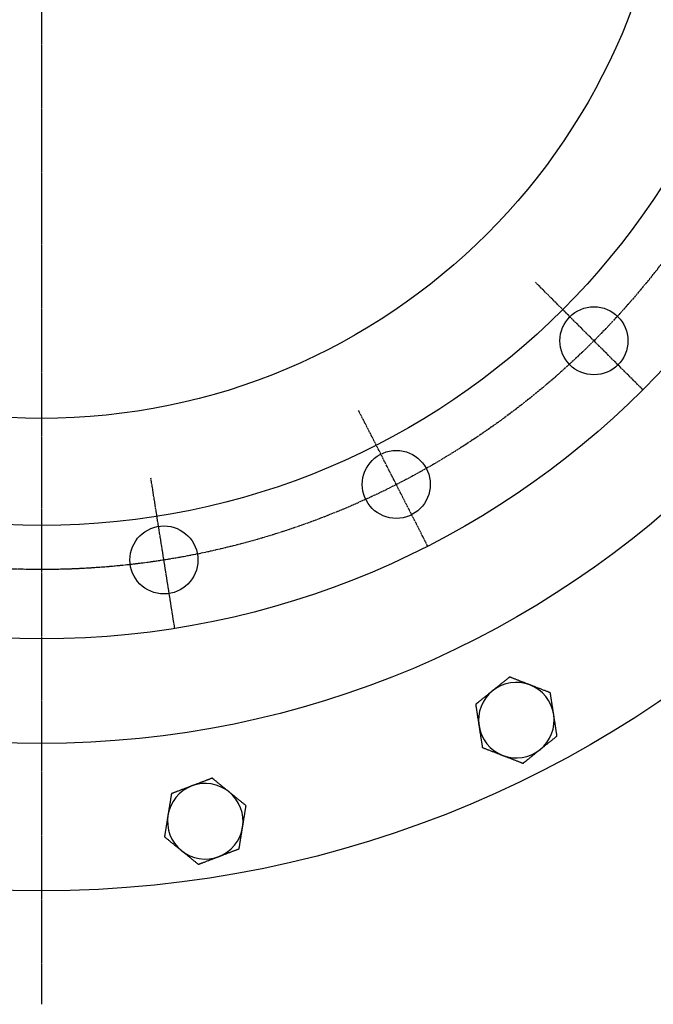
# Model space of a CAD drawing. Extents: x 161 to 2378, y -41 to 1946.
# Drawn here: x 621 to 873, y 992 to 1382 of the extents above; entities that cross this region are included whole.
import ezdxf

# ---------------------------------------------------------------- set-up
doc = ezdxf.new("R2010")
doc.units = 0
doc.linetypes.add('EXLTYPE2', pattern=[1.016, 0.635, -0.127, 0.127, -0.127])
doc.layers.get('0').update_dxf_attribs({"linetype": 'CONTINUOUS'})

msp = doc.modelspace()

# ---------------------------------------------------------------- linework, layer by layer
at = {"color": 1, "linetype": 'EXLTYPE2'}
for p, q in [((629.81, 991.5), (629.81, 1945.5)), ((868.46, 1235.4), (825.76, 1278.1)), ((783.03, 1173.33), (755.62, 1227.14)), ((682.61, 1140.7), (673.16, 1200.34))]:
    msp.add_line(p, q, dxfattribs=at)
at = {"color": 3, "linetype": 'CONTINUOUS', "flags": 128}
for points in [[(815.55, 1121.39), (815.55, 1121.39), (815.53, 1121.37), (815.5, 1121.35), (815.46, 1121.32), (815.41, 1121.28), (815.35, 1121.23), (815.29, 1121.18), (815.22, 1121.12), (815.15, 1121.07), (815.07, 1121), (814.99, 1120.94), (814.84, 1120.82), (814.68, 1120.69), (814.52, 1120.56), (814.36, 1120.44), (814.2, 1120.31), (814.04, 1120.18), (813.88, 1120.04), (813.71, 1119.91), (813.54, 1119.77), (813.37, 1119.64), (813.2, 1119.5), (812.96, 1119.3), (812.72, 1119.11), (812.47, 1118.91), (812.23, 1118.71), (811.98, 1118.52), (811.73, 1118.32), (811.49, 1118.12), (811.24, 1117.92), (811, 1117.73), (810.77, 1117.54), (810.54, 1117.35), (810.39, 1117.24), (810.26, 1117.13), (810.12, 1117.02), (809.99, 1116.91), (809.85, 1116.8), (809.72, 1116.7), (809.6, 1116.6), (809.48, 1116.5), (809.35, 1116.4), (809.24, 1116.31), (809.12, 1116.21), (809.08, 1116.18), (809.04, 1116.15), (808.99, 1116.11), (808.96, 1116.08), (808.92, 1116.05), (808.89, 1116.03), (808.86, 1116.01), (808.84, 1115.99), (808.82, 1115.97), (808.81, 1115.97), (808.81, 1115.96)], [(823.63, 1118.27), (823.63, 1118.27), (823.63, 1118.27), (823.63, 1118.27), (823.62, 1118.27), (823.62, 1118.27), (823.61, 1118.28), (823.61, 1118.28), (823.6, 1118.28), (823.6, 1118.28), (823.59, 1118.28), (823.58, 1118.29), (823.52, 1118.31), (823.44, 1118.34), (823.36, 1118.37), (823.26, 1118.41), (823.15, 1118.45), (823.04, 1118.5), (822.92, 1118.55), (822.79, 1118.6), (822.65, 1118.65), (822.52, 1118.7), (822.37, 1118.75), (822.1, 1118.86), (821.83, 1118.97), (821.54, 1119.08), (821.26, 1119.19), (820.96, 1119.3), (820.67, 1119.41), (820.37, 1119.53), (820.08, 1119.64), (819.78, 1119.76), (819.48, 1119.87), (819.19, 1119.99), (818.92, 1120.09), (818.66, 1120.19), (818.4, 1120.29), (818.14, 1120.39), (817.88, 1120.49), (817.63, 1120.59), (817.38, 1120.69), (817.13, 1120.78), (816.88, 1120.88), (816.64, 1120.97), (816.41, 1121.06), (816.29, 1121.11), (816.17, 1121.15), (816.06, 1121.2), (815.96, 1121.24), (815.86, 1121.28), (815.77, 1121.31), (815.7, 1121.34), (815.64, 1121.36), (815.59, 1121.38), (815.56, 1121.39), (815.55, 1121.39)], [(831.71, 1115.14), (831.7, 1115.15), (831.67, 1115.16), (831.62, 1115.18), (831.55, 1115.2), (831.48, 1115.23), (831.39, 1115.27), (831.28, 1115.31), (831.17, 1115.35), (831.06, 1115.39), (830.94, 1115.44), (830.81, 1115.49), (830.55, 1115.59), (830.29, 1115.69), (830.02, 1115.79), (829.75, 1115.9), (829.48, 1116.01), (829.2, 1116.11), (828.92, 1116.22), (828.63, 1116.33), (828.35, 1116.44), (828.06, 1116.55), (827.77, 1116.67), (827.47, 1116.78), (827.17, 1116.9), (826.88, 1117.01), (826.58, 1117.13), (826.28, 1117.24), (825.99, 1117.35), (825.7, 1117.47), (825.42, 1117.58), (825.14, 1117.69), (824.86, 1117.79), (824.59, 1117.9), (824.45, 1117.95), (824.32, 1118), (824.2, 1118.05), (824.08, 1118.09), (823.97, 1118.14), (823.88, 1118.17), (823.79, 1118.21), (823.73, 1118.23), (823.67, 1118.25), (823.64, 1118.26), (823.63, 1118.27)], [(808.81, 1115.96), (808.8, 1115.96), (808.78, 1115.94), (808.75, 1115.91), (808.71, 1115.88), (808.65, 1115.84), (808.59, 1115.79), (808.53, 1115.74), (808.45, 1115.68), (808.38, 1115.61), (808.3, 1115.55), (808.21, 1115.48), (808.05, 1115.35), (807.88, 1115.21), (807.71, 1115.08), (807.54, 1114.94), (807.36, 1114.8), (807.18, 1114.66), (807.01, 1114.51), (806.83, 1114.37), (806.64, 1114.22), (806.46, 1114.07), (806.27, 1113.92), (806.03, 1113.73), (805.79, 1113.53), (805.55, 1113.34), (805.3, 1113.14), (805.06, 1112.94), (804.82, 1112.75), (804.58, 1112.55), (804.34, 1112.36), (804.1, 1112.17), (803.87, 1111.99), (803.65, 1111.8), (803.51, 1111.7), (803.38, 1111.59), (803.25, 1111.49), (803.13, 1111.39), (803.01, 1111.29), (802.89, 1111.19), (802.77, 1111.1), (802.65, 1111.01), (802.54, 1110.92), (802.43, 1110.83), (802.33, 1110.74), (802.29, 1110.72), (802.26, 1110.69), (802.22, 1110.66), (802.19, 1110.63), (802.16, 1110.61), (802.13, 1110.59), (802.11, 1110.57), (802.09, 1110.55), (802.08, 1110.54), (802.07, 1110.53), (802.06, 1110.53)], [(833.04, 1106.59), (833.04, 1106.59), (833.04, 1106.59), (833.04, 1106.59), (833.04, 1106.59), (833.04, 1106.6), (833.04, 1106.6), (833.03, 1106.61), (833.03, 1106.62), (833.03, 1106.62), (833.03, 1106.63), (833.03, 1106.64), (833.02, 1106.7), (833.01, 1106.78), (832.99, 1106.88), (832.98, 1106.98), (832.96, 1107.09), (832.94, 1107.21), (832.92, 1107.34), (832.9, 1107.48), (832.88, 1107.62), (832.85, 1107.77), (832.83, 1107.92), (832.79, 1108.2), (832.74, 1108.5), (832.69, 1108.8), (832.65, 1109.1), (832.6, 1109.41), (832.55, 1109.72), (832.5, 1110.04), (832.45, 1110.35), (832.4, 1110.67), (832.35, 1110.98), (832.31, 1111.3), (832.26, 1111.58), (832.22, 1111.85), (832.18, 1112.13), (832.13, 1112.41), (832.09, 1112.68), (832.05, 1112.95), (832.01, 1113.21), (831.97, 1113.47), (831.93, 1113.73), (831.89, 1113.99), (831.85, 1114.24), (831.83, 1114.36), (831.81, 1114.49), (831.79, 1114.6), (831.77, 1114.72), (831.76, 1114.82), (831.74, 1114.91), (831.73, 1114.99), (831.72, 1115.05), (831.71, 1115.1), (831.71, 1115.13), (831.71, 1115.14)], [(802.06, 1110.53), (802.07, 1110.52), (802.07, 1110.49), (802.08, 1110.44), (802.09, 1110.37), (802.1, 1110.29), (802.12, 1110.19), (802.13, 1110.08), (802.15, 1109.97), (802.17, 1109.84), (802.19, 1109.71), (802.21, 1109.58), (802.25, 1109.31), (802.3, 1109.03), (802.34, 1108.75), (802.39, 1108.46), (802.43, 1108.17), (802.48, 1107.87), (802.52, 1107.57), (802.57, 1107.27), (802.62, 1106.97), (802.66, 1106.67), (802.71, 1106.36), (802.76, 1106.04), (802.81, 1105.73), (802.86, 1105.41), (802.91, 1105.1), (802.96, 1104.79), (803.01, 1104.48), (803.05, 1104.17), (803.1, 1103.87), (803.15, 1103.57), (803.19, 1103.28), (803.24, 1102.99), (803.26, 1102.85), (803.28, 1102.71), (803.3, 1102.58), (803.32, 1102.45), (803.34, 1102.34), (803.35, 1102.24), (803.37, 1102.15), (803.38, 1102.07), (803.39, 1102.02), (803.39, 1101.99), (803.39, 1101.97)], [(834.37, 1098.03), (834.37, 1098.04), (834.36, 1098.07), (834.35, 1098.12), (834.34, 1098.19), (834.33, 1098.27), (834.32, 1098.37), (834.3, 1098.48), (834.28, 1098.59), (834.26, 1098.72), (834.24, 1098.85), (834.22, 1098.98), (834.18, 1099.25), (834.14, 1099.53), (834.09, 1099.81), (834.05, 1100.1), (834, 1100.39), (833.96, 1100.69), (833.91, 1100.98), (833.86, 1101.29), (833.82, 1101.59), (833.77, 1101.89), (833.72, 1102.2), (833.67, 1102.51), (833.62, 1102.83), (833.57, 1103.15), (833.52, 1103.46), (833.48, 1103.77), (833.43, 1104.08), (833.38, 1104.39), (833.33, 1104.69), (833.29, 1104.99), (833.24, 1105.28), (833.2, 1105.57), (833.17, 1105.71), (833.15, 1105.85), (833.13, 1105.98), (833.11, 1106.11), (833.09, 1106.22), (833.08, 1106.32), (833.07, 1106.41), (833.05, 1106.49), (833.05, 1106.54), (833.04, 1106.57), (833.04, 1106.59)], [(803.39, 1101.97), (803.39, 1101.97), (803.4, 1101.97), (803.4, 1101.97), (803.4, 1101.97), (803.4, 1101.96), (803.4, 1101.96), (803.4, 1101.95), (803.4, 1101.94), (803.4, 1101.94), (803.4, 1101.93), (803.4, 1101.92), (803.41, 1101.86), (803.43, 1101.78), (803.44, 1101.68), (803.46, 1101.58), (803.47, 1101.47), (803.49, 1101.35), (803.51, 1101.22), (803.53, 1101.08), (803.56, 1100.94), (803.58, 1100.79), (803.6, 1100.64), (803.65, 1100.36), (803.69, 1100.06), (803.74, 1099.76), (803.79, 1099.46), (803.83, 1099.15), (803.88, 1098.84), (803.93, 1098.52), (803.98, 1098.21), (804.03, 1097.89), (804.08, 1097.58), (804.13, 1097.26), (804.17, 1096.98), (804.21, 1096.7), (804.26, 1096.43), (804.3, 1096.15), (804.34, 1095.88), (804.38, 1095.61), (804.43, 1095.35), (804.47, 1095.09), (804.51, 1094.83), (804.55, 1094.57), (804.59, 1094.32), (804.6, 1094.19), (804.62, 1094.07), (804.64, 1093.95), (804.66, 1093.84), (804.68, 1093.74), (804.69, 1093.65), (804.7, 1093.57), (804.71, 1093.51), (804.72, 1093.46), (804.72, 1093.43), (804.73, 1093.42)], [(827.62, 1092.6), (827.63, 1092.6), (827.64, 1092.61), (827.66, 1092.62), (827.68, 1092.64), (827.71, 1092.66), (827.74, 1092.69), (827.77, 1092.72), (827.81, 1092.75), (827.85, 1092.78), (827.89, 1092.81), (827.94, 1092.85), (828.05, 1092.94), (828.17, 1093.04), (828.29, 1093.13), (828.41, 1093.23), (828.54, 1093.33), (828.67, 1093.43), (828.8, 1093.54), (828.93, 1093.65), (829.06, 1093.76), (829.2, 1093.87), (829.34, 1093.98), (829.57, 1094.17), (829.81, 1094.36), (830.05, 1094.55), (830.29, 1094.74), (830.54, 1094.94), (830.78, 1095.14), (831.03, 1095.34), (831.28, 1095.54), (831.52, 1095.73), (831.76, 1095.93), (832, 1096.12), (832.17, 1096.26), (832.35, 1096.4), (832.51, 1096.53), (832.68, 1096.67), (832.85, 1096.8), (833.01, 1096.93), (833.17, 1097.06), (833.33, 1097.19), (833.49, 1097.32), (833.64, 1097.44), (833.8, 1097.57), (833.88, 1097.63), (833.95, 1097.69), (834.03, 1097.75), (834.1, 1097.81), (834.16, 1097.86), (834.22, 1097.91), (834.27, 1097.95), (834.31, 1097.98), (834.34, 1098.01), (834.36, 1098.02), (834.37, 1098.03)], [(804.73, 1093.42), (804.74, 1093.41), (804.77, 1093.4), (804.81, 1093.38), (804.88, 1093.36), (804.96, 1093.33), (805.05, 1093.29), (805.15, 1093.25), (805.26, 1093.21), (805.38, 1093.17), (805.5, 1093.12), (805.62, 1093.07), (805.88, 1092.97), (806.14, 1092.87), (806.41, 1092.76), (806.68, 1092.66), (806.96, 1092.55), (807.23, 1092.45), (807.52, 1092.34), (807.8, 1092.23), (808.09, 1092.12), (808.37, 1092.01), (808.66, 1091.89), (808.96, 1091.78), (809.26, 1091.66), (809.56, 1091.55), (809.85, 1091.43), (810.15, 1091.32), (810.44, 1091.2), (810.73, 1091.09), (811.02, 1090.98), (811.3, 1090.87), (811.57, 1090.77), (811.84, 1090.66), (811.98, 1090.61), (812.11, 1090.56), (812.23, 1090.51), (812.35, 1090.47), (812.46, 1090.42), (812.56, 1090.39), (812.64, 1090.35), (812.71, 1090.33), (812.76, 1090.31), (812.79, 1090.3), (812.8, 1090.29)], [(820.88, 1087.17), (820.88, 1087.17), (820.89, 1087.17), (820.91, 1087.19), (820.92, 1087.2), (820.95, 1087.22), (820.97, 1087.24), (821, 1087.27), (821.04, 1087.29), (821.07, 1087.32), (821.11, 1087.35), (821.15, 1087.38), (821.25, 1087.46), (821.36, 1087.55), (821.47, 1087.64), (821.58, 1087.73), (821.7, 1087.82), (821.82, 1087.92), (821.94, 1088.02), (822.06, 1088.12), (822.19, 1088.22), (822.32, 1088.32), (822.45, 1088.43), (822.67, 1088.61), (822.9, 1088.8), (823.14, 1088.98), (823.38, 1089.18), (823.62, 1089.37), (823.86, 1089.57), (824.11, 1089.76), (824.35, 1089.96), (824.59, 1090.16), (824.83, 1090.35), (825.07, 1090.54), (825.26, 1090.69), (825.44, 1090.84), (825.63, 1090.99), (825.81, 1091.13), (825.99, 1091.28), (826.16, 1091.42), (826.34, 1091.56), (826.51, 1091.7), (826.68, 1091.84), (826.85, 1091.97), (827.02, 1092.11), (827.1, 1092.17), (827.18, 1092.24), (827.26, 1092.3), (827.34, 1092.36), (827.4, 1092.42), (827.47, 1092.47), (827.52, 1092.51), (827.56, 1092.55), (827.6, 1092.57), (827.62, 1092.59), (827.62, 1092.6)], [(812.8, 1090.29), (812.8, 1090.29), (812.8, 1090.29), (812.81, 1090.29), (812.81, 1090.29), (812.81, 1090.29), (812.82, 1090.28), (812.83, 1090.28), (812.83, 1090.28), (812.84, 1090.28), (812.84, 1090.27), (812.85, 1090.27), (812.91, 1090.25), (812.99, 1090.22), (813.08, 1090.18), (813.17, 1090.15), (813.28, 1090.11), (813.4, 1090.06), (813.52, 1090.01), (813.65, 1089.96), (813.78, 1089.91), (813.92, 1089.86), (814.06, 1089.8), (814.33, 1089.7), (814.61, 1089.59), (814.89, 1089.48), (815.18, 1089.37), (815.47, 1089.26), (815.76, 1089.15), (816.06, 1089.03), (816.36, 1088.92), (816.65, 1088.8), (816.95, 1088.69), (817.25, 1088.57), (817.51, 1088.47), (817.78, 1088.37), (818.04, 1088.27), (818.3, 1088.17), (818.55, 1088.07), (818.81, 1087.97), (819.06, 1087.87), (819.3, 1087.77), (819.55, 1087.68), (819.79, 1087.59), (820.03, 1087.49), (820.14, 1087.45), (820.26, 1087.4), (820.37, 1087.36), (820.48, 1087.32), (820.57, 1087.28), (820.66, 1087.25), (820.73, 1087.22), (820.79, 1087.2), (820.84, 1087.18), (820.87, 1087.17), (820.88, 1087.17)], [(697.49, 1081.26), (697.48, 1081.25), (697.46, 1081.24), (697.42, 1081.23), (697.37, 1081.21), (697.31, 1081.19), (697.24, 1081.16), (697.17, 1081.13), (697.08, 1081.1), (697, 1081.07), (696.91, 1081.04), (696.81, 1081), (696.63, 1080.93), (696.44, 1080.86), (696.25, 1080.79), (696.06, 1080.71), (695.87, 1080.64), (695.67, 1080.56), (695.47, 1080.49), (695.27, 1080.41), (695.07, 1080.34), (694.87, 1080.26), (694.66, 1080.18), (694.37, 1080.07), (694.08, 1079.96), (693.79, 1079.85), (693.49, 1079.74), (693.2, 1079.62), (692.9, 1079.51), (692.61, 1079.4), (692.32, 1079.29), (692.03, 1079.18), (691.74, 1079.07), (691.47, 1078.96), (691.3, 1078.9), (691.13, 1078.84), (690.97, 1078.77), (690.81, 1078.71), (690.65, 1078.65), (690.49, 1078.59), (690.34, 1078.54), (690.19, 1078.48), (690.05, 1078.42), (689.91, 1078.37), (689.77, 1078.32), (689.72, 1078.3), (689.67, 1078.28), (689.62, 1078.26), (689.57, 1078.24), (689.53, 1078.23), (689.49, 1078.21), (689.46, 1078.2), (689.43, 1078.19), (689.41, 1078.18), (689.4, 1078.18), (689.39, 1078.18)], [(704.2, 1075.79), (704.2, 1075.79), (704.2, 1075.79), (704.2, 1075.79), (704.2, 1075.79), (704.19, 1075.8), (704.19, 1075.8), (704.18, 1075.8), (704.18, 1075.81), (704.17, 1075.81), (704.17, 1075.82), (704.16, 1075.82), (704.11, 1075.86), (704.05, 1075.91), (703.97, 1075.97), (703.89, 1076.04), (703.81, 1076.11), (703.71, 1076.19), (703.61, 1076.27), (703.5, 1076.36), (703.39, 1076.45), (703.28, 1076.54), (703.16, 1076.64), (702.93, 1076.82), (702.7, 1077.01), (702.47, 1077.2), (702.23, 1077.4), (701.99, 1077.59), (701.74, 1077.79), (701.5, 1077.99), (701.25, 1078.19), (701, 1078.4), (700.75, 1078.6), (700.51, 1078.8), (700.29, 1078.98), (700.07, 1079.16), (699.85, 1079.33), (699.64, 1079.51), (699.42, 1079.68), (699.21, 1079.85), (699, 1080.02), (698.8, 1080.19), (698.59, 1080.36), (698.39, 1080.52), (698.2, 1080.68), (698.1, 1080.76), (698, 1080.84), (697.91, 1080.91), (697.82, 1080.98), (697.74, 1081.05), (697.67, 1081.11), (697.61, 1081.16), (697.56, 1081.2), (697.52, 1081.23), (697.5, 1081.25), (697.49, 1081.26)], [(681.3, 1075.09), (681.3, 1075.08), (681.29, 1075.05), (681.29, 1075), (681.27, 1074.93), (681.26, 1074.85), (681.25, 1074.75), (681.23, 1074.65), (681.21, 1074.53), (681.19, 1074.41), (681.17, 1074.28), (681.15, 1074.14), (681.1, 1073.87), (681.06, 1073.59), (681.01, 1073.31), (680.97, 1073.02), (680.92, 1072.73), (680.87, 1072.44), (680.82, 1072.14), (680.78, 1071.84), (680.73, 1071.54), (680.68, 1071.23), (680.63, 1070.93), (680.58, 1070.61), (680.53, 1070.3), (680.48, 1069.98), (680.43, 1069.67), (680.37, 1069.35), (680.32, 1069.04), (680.28, 1068.74), (680.23, 1068.43), (680.18, 1068.14), (680.13, 1067.84), (680.09, 1067.56), (680.06, 1067.42), (680.04, 1067.28), (680.02, 1067.15), (680, 1067.02), (679.98, 1066.91), (679.96, 1066.81), (679.95, 1066.72), (679.94, 1066.64), (679.93, 1066.59), (679.92, 1066.56), (679.92, 1066.54)], [(689.39, 1078.18), (689.39, 1078.17), (689.36, 1078.16), (689.32, 1078.15), (689.27, 1078.13), (689.21, 1078.1), (689.14, 1078.08), (689.05, 1078.05), (688.97, 1078.01), (688.87, 1077.98), (688.78, 1077.94), (688.68, 1077.9), (688.48, 1077.83), (688.28, 1077.75), (688.07, 1077.67), (687.87, 1077.59), (687.66, 1077.51), (687.45, 1077.43), (687.23, 1077.35), (687.01, 1077.27), (686.8, 1077.19), (686.57, 1077.1), (686.35, 1077.02), (686.06, 1076.91), (685.77, 1076.8), (685.48, 1076.69), (685.19, 1076.57), (684.9, 1076.46), (684.6, 1076.35), (684.31, 1076.24), (684.03, 1076.13), (683.75, 1076.03), (683.47, 1075.92), (683.2, 1075.82), (683.04, 1075.76), (682.88, 1075.7), (682.73, 1075.64), (682.58, 1075.58), (682.43, 1075.52), (682.29, 1075.47), (682.15, 1075.42), (682.01, 1075.36), (681.88, 1075.31), (681.74, 1075.26), (681.62, 1075.22), (681.57, 1075.2), (681.53, 1075.18), (681.49, 1075.17), (681.45, 1075.15), (681.41, 1075.14), (681.38, 1075.13), (681.35, 1075.11), (681.33, 1075.11), (681.31, 1075.1), (681.3, 1075.1), (681.3, 1075.09)], [(710.92, 1070.32), (710.91, 1070.33), (710.88, 1070.35), (710.84, 1070.38), (710.79, 1070.42), (710.73, 1070.48), (710.65, 1070.54), (710.57, 1070.61), (710.47, 1070.68), (710.38, 1070.76), (710.28, 1070.84), (710.17, 1070.93), (709.96, 1071.1), (709.74, 1071.28), (709.52, 1071.46), (709.29, 1071.64), (709.06, 1071.83), (708.83, 1072.02), (708.6, 1072.21), (708.36, 1072.4), (708.12, 1072.59), (707.89, 1072.79), (707.65, 1072.98), (707.4, 1073.19), (707.15, 1073.39), (706.9, 1073.59), (706.65, 1073.79), (706.41, 1073.99), (706.17, 1074.19), (705.93, 1074.39), (705.69, 1074.58), (705.45, 1074.77), (705.22, 1074.96), (705, 1075.14), (704.89, 1075.23), (704.78, 1075.32), (704.68, 1075.4), (704.58, 1075.48), (704.49, 1075.56), (704.41, 1075.62), (704.34, 1075.68), (704.28, 1075.72), (704.24, 1075.76), (704.21, 1075.78), (704.2, 1075.79)], [(709.54, 1061.77), (709.54, 1061.77), (709.54, 1061.77), (709.54, 1061.77), (709.54, 1061.78), (709.54, 1061.78), (709.54, 1061.79), (709.54, 1061.79), (709.54, 1061.8), (709.55, 1061.81), (709.55, 1061.81), (709.55, 1061.82), (709.56, 1061.89), (709.57, 1061.97), (709.59, 1062.06), (709.6, 1062.16), (709.62, 1062.28), (709.64, 1062.4), (709.66, 1062.53), (709.68, 1062.66), (709.71, 1062.8), (709.73, 1062.95), (709.75, 1063.1), (709.8, 1063.39), (709.85, 1063.68), (709.9, 1063.98), (709.94, 1064.28), (709.99, 1064.59), (710.04, 1064.9), (710.1, 1065.22), (710.15, 1065.53), (710.2, 1065.85), (710.25, 1066.16), (710.3, 1066.48), (710.34, 1066.76), (710.39, 1067.03), (710.43, 1067.31), (710.48, 1067.58), (710.52, 1067.86), (710.56, 1068.12), (710.61, 1068.39), (710.65, 1068.65), (710.69, 1068.91), (710.73, 1069.17), (710.77, 1069.42), (710.79, 1069.54), (710.81, 1069.66), (710.83, 1069.78), (710.85, 1069.89), (710.87, 1069.99), (710.88, 1070.09), (710.89, 1070.16), (710.9, 1070.23), (710.91, 1070.28), (710.92, 1070.31), (710.92, 1070.32)], [(679.92, 1066.54), (679.92, 1066.54), (679.92, 1066.54), (679.92, 1066.54), (679.92, 1066.54), (679.92, 1066.53), (679.92, 1066.53), (679.92, 1066.52), (679.92, 1066.51), (679.92, 1066.51), (679.91, 1066.5), (679.91, 1066.49), (679.9, 1066.43), (679.89, 1066.35), (679.88, 1066.25), (679.86, 1066.15), (679.84, 1066.04), (679.82, 1065.92), (679.8, 1065.79), (679.78, 1065.65), (679.76, 1065.51), (679.73, 1065.36), (679.71, 1065.21), (679.66, 1064.93), (679.61, 1064.63), (679.57, 1064.33), (679.52, 1064.03), (679.47, 1063.72), (679.42, 1063.41), (679.37, 1063.1), (679.32, 1062.78), (679.26, 1062.47), (679.21, 1062.15), (679.16, 1061.84), (679.12, 1061.56), (679.07, 1061.28), (679.03, 1061), (678.98, 1060.73), (678.94, 1060.46), (678.9, 1060.19), (678.85, 1059.92), (678.81, 1059.66), (678.77, 1059.4), (678.73, 1059.15), (678.69, 1058.9), (678.67, 1058.77), (678.65, 1058.65), (678.63, 1058.53), (678.61, 1058.42), (678.6, 1058.32), (678.58, 1058.23), (678.57, 1058.15), (678.56, 1058.08), (678.55, 1058.04), (678.55, 1058), (678.54, 1057.99)], [(708.16, 1053.22), (708.16, 1053.23), (708.17, 1053.26), (708.18, 1053.31), (708.19, 1053.38), (708.2, 1053.46), (708.22, 1053.56), (708.23, 1053.67), (708.25, 1053.78), (708.27, 1053.91), (708.29, 1054.04), (708.31, 1054.17), (708.36, 1054.44), (708.4, 1054.72), (708.45, 1055), (708.49, 1055.29), (708.54, 1055.58), (708.59, 1055.88), (708.64, 1056.17), (708.69, 1056.47), (708.73, 1056.78), (708.78, 1057.08), (708.83, 1057.39), (708.88, 1057.7), (708.93, 1058.02), (708.99, 1058.33), (709.04, 1058.65), (709.09, 1058.96), (709.14, 1059.27), (709.19, 1059.58), (709.23, 1059.88), (709.28, 1060.18), (709.33, 1060.47), (709.38, 1060.76), (709.4, 1060.9), (709.42, 1061.04), (709.44, 1061.17), (709.46, 1061.29), (709.48, 1061.41), (709.5, 1061.51), (709.51, 1061.6), (709.52, 1061.67), (709.53, 1061.72), (709.54, 1061.76), (709.54, 1061.77)], [(678.54, 1057.99), (678.55, 1057.99), (678.58, 1057.97), (678.62, 1057.93), (678.67, 1057.89), (678.74, 1057.84), (678.81, 1057.78), (678.9, 1057.71), (678.99, 1057.63), (679.08, 1057.55), (679.19, 1057.47), (679.29, 1057.39), (679.5, 1057.21), (679.72, 1057.03), (679.94, 1056.85), (680.17, 1056.67), (680.4, 1056.48), (680.63, 1056.3), (680.86, 1056.1), (681.1, 1055.91), (681.34, 1055.72), (681.58, 1055.52), (681.82, 1055.33), (682.06, 1055.13), (682.31, 1054.92), (682.56, 1054.72), (682.81, 1054.52), (683.05, 1054.32), (683.3, 1054.12), (683.54, 1053.93), (683.77, 1053.74), (684.01, 1053.54), (684.24, 1053.36), (684.46, 1053.17), (684.57, 1053.08), (684.68, 1053), (684.79, 1052.91), (684.88, 1052.83), (684.97, 1052.76), (685.05, 1052.69), (685.12, 1052.64), (685.18, 1052.59), (685.22, 1052.55), (685.25, 1052.53), (685.26, 1052.53)], [(685.26, 1052.53), (685.26, 1052.53), (685.26, 1052.52), (685.26, 1052.52), (685.27, 1052.52), (685.27, 1052.52), (685.27, 1052.51), (685.28, 1052.51), (685.28, 1052.51), (685.29, 1052.5), (685.29, 1052.5), (685.3, 1052.49), (685.35, 1052.45), (685.41, 1052.4), (685.49, 1052.34), (685.57, 1052.27), (685.66, 1052.2), (685.75, 1052.12), (685.85, 1052.04), (685.96, 1051.95), (686.07, 1051.86), (686.19, 1051.77), (686.3, 1051.68), (686.53, 1051.49), (686.76, 1051.3), (686.99, 1051.11), (687.23, 1050.92), (687.48, 1050.72), (687.72, 1050.52), (687.97, 1050.32), (688.21, 1050.12), (688.46, 1049.92), (688.71, 1049.72), (688.95, 1049.52), (689.18, 1049.34), (689.39, 1049.16), (689.61, 1048.98), (689.83, 1048.81), (690.04, 1048.63), (690.25, 1048.46), (690.46, 1048.29), (690.66, 1048.12), (690.87, 1047.96), (691.07, 1047.79), (691.27, 1047.63), (691.36, 1047.55), (691.46, 1047.48), (691.55, 1047.4), (691.64, 1047.33), (691.72, 1047.27), (691.79, 1047.21), (691.85, 1047.16), (691.9, 1047.11), (691.94, 1047.08), (691.97, 1047.06), (691.97, 1047.06)], [(700.07, 1050.14), (700.07, 1050.14), (700.08, 1050.14), (700.11, 1050.15), (700.13, 1050.16), (700.16, 1050.18), (700.2, 1050.19), (700.25, 1050.21), (700.29, 1050.22), (700.34, 1050.24), (700.39, 1050.26), (700.44, 1050.28), (700.58, 1050.33), (700.72, 1050.39), (700.87, 1050.44), (701.01, 1050.5), (701.16, 1050.56), (701.32, 1050.61), (701.47, 1050.67), (701.63, 1050.73), (701.8, 1050.8), (701.96, 1050.86), (702.13, 1050.92), (702.41, 1051.03), (702.69, 1051.14), (702.98, 1051.25), (703.27, 1051.36), (703.56, 1051.47), (703.86, 1051.58), (704.15, 1051.69), (704.45, 1051.81), (704.74, 1051.92), (705.03, 1052.03), (705.32, 1052.14), (705.53, 1052.22), (705.73, 1052.3), (705.93, 1052.37), (706.13, 1052.45), (706.33, 1052.52), (706.53, 1052.6), (706.72, 1052.67), (706.91, 1052.74), (707.1, 1052.82), (707.29, 1052.89), (707.48, 1052.96), (707.57, 1053), (707.66, 1053.03), (707.75, 1053.06), (707.84, 1053.1), (707.91, 1053.13), (707.98, 1053.15), (708.04, 1053.17), (708.09, 1053.19), (708.13, 1053.21), (708.15, 1053.22), (708.16, 1053.22)], [(691.97, 1047.06), (691.98, 1047.06), (691.99, 1047.06), (692.01, 1047.07), (692.03, 1047.08), (692.06, 1047.09), (692.09, 1047.1), (692.13, 1047.11), (692.16, 1047.13), (692.21, 1047.15), (692.25, 1047.16), (692.29, 1047.18), (692.42, 1047.23), (692.55, 1047.28), (692.68, 1047.33), (692.82, 1047.38), (692.96, 1047.43), (693.1, 1047.49), (693.24, 1047.54), (693.39, 1047.6), (693.54, 1047.65), (693.7, 1047.71), (693.86, 1047.77), (694.13, 1047.88), (694.4, 1047.98), (694.69, 1048.09), (694.97, 1048.2), (695.26, 1048.31), (695.55, 1048.42), (695.85, 1048.53), (696.14, 1048.64), (696.43, 1048.75), (696.72, 1048.86), (697.01, 1048.97), (697.23, 1049.06), (697.45, 1049.14), (697.67, 1049.23), (697.89, 1049.31), (698.1, 1049.39), (698.31, 1049.47), (698.52, 1049.55), (698.73, 1049.63), (698.93, 1049.71), (699.14, 1049.78), (699.34, 1049.86), (699.44, 1049.9), (699.54, 1049.94), (699.63, 1049.97), (699.72, 1050.01), (699.8, 1050.04), (699.88, 1050.07), (699.94, 1050.09), (699.99, 1050.11), (700.03, 1050.13), (700.06, 1050.14), (700.07, 1050.14)]]:
    msp.add_lwpolyline(points, dxfattribs=at)
at = {"color": 3, "linetype": 'CONTINUOUS'}
for centre, radius in [((629.81, 1474.05), 437.5), ((629.81, 1474.05), 379), ((629.81, 1474.05), 337.5), ((629.81, 1474.05), 292.5), ((629.81, 1474.05), 250), ((849.01, 1254.84), 13.5), ((770.55, 1197.84), 13.5), ((678.31, 1167.86), 13.5)]:
    msp.add_circle(centre, radius, dxfattribs=at)
at = {"color": 1, "linetype": 'EXLTYPE2'}
msp.add_circle((629.81, 1474.05), 310, dxfattribs=at)
at = {"color": 3, "linetype": 'CONTINUOUS'}
for centre, start, end in [((818.22, 1104.28), 68.8424, 128.8424), ((818.22, 1104.28), 8.8424, 68.8424), ((818.22, 1104.28), 128.8424, 188.8424), ((818.22, 1104.28), 308.8424, 8.8424), ((818.22, 1104.28), 188.8424, 248.8424), ((818.22, 1104.28), 248.8424, 308.8424), ((694.73, 1064.16), 50.8424, 110.8424), ((694.73, 1064.16), 110.8424, 170.8424), ((694.73, 1064.16), 350.8424, 50.8424), ((694.73, 1064.16), 170.8424, 230.8424), ((694.73, 1064.16), 290.8424, 350.8424), ((694.73, 1064.16), 230.8424, 290.8424)]:
    msp.add_arc(centre, 15, start, end, dxfattribs=at)

doc.saveas('drawing.dxf')
